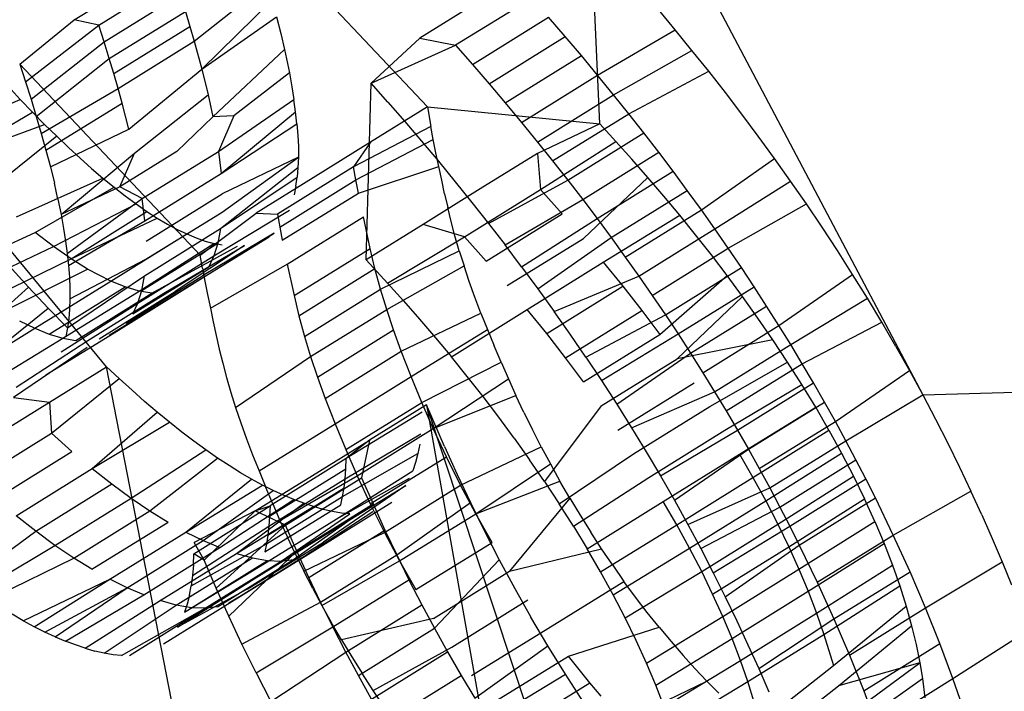
# Model space of a CAD drawing. Units: millimetres. Extents: x 267649 to 674511, y -187379 to 145836.
# Drawn here: x 646682 to 646685, y 115430 to 115432 of the extents above; entities that cross this region are included whole.
import ezdxf

# ---------------------------------------------------------------- set-up
doc = ezdxf.new("R2010")
doc.units = ezdxf.units.MM
doc.layers.add('65 plomberie', color=7, linetype='Continuous', true_color=0x0d3ef2)

msp = doc.modelspace()

# ---------------------------------------------------------------- linework, layer by layer
at = {"layer": '65 plomberie', "linetype": 'ByBlock'}
for p, q in [((646669.1932, 115461.4929), (646685.2424, 115431.061)), ((646683.1842, 115432.5241), (646683.7373, 115431.9368)), ((646684.261, 115431.885), (646684.2343, 115432.469)), ((646682.7379, 115432.1855), (646682.9693, 115432.3291)), ((646682.6635, 115432.201), (646682.8371, 115432.3087)), ((646683.028, 115432.1364), (646683.2501, 115432.3126)), ((646682.7542, 115432.1344), (646682.9856, 115432.278)), ((646683.0512, 115432.0517), (646683.2648, 115432.2611)), ((646684.054, 115432.2678), (646683.8226, 115432.1241)), ((646682.7699, 115432.0837), (646683.0013, 115432.2273)), ((646683.0013, 115432.2273), (646683.015, 115432.1816)), ((646683.8872, 115432.2536), (646683.7136, 115432.1459)), ((646684.4903, 115432.1712), (646684.4392, 115432.233)), ((646682.4986, 115432.0665), (646682.6635, 115432.201)), ((646682.7379, 115432.1855), (646682.6635, 115432.201)), ((646683.0512, 115432.0517), (646683.2787, 115432.2102)), ((646683.2787, 115432.2102), (646683.2916, 115432.1601)), ((646683.8738, 115432.066), (646684.1052, 115432.2096)), ((646684.1562, 115432.1505), (646684.1052, 115432.2096)), ((646682.5157, 115432.0132), (646682.7379, 115432.1855)), ((646682.7542, 115432.1344), (646682.7379, 115432.1855)), ((646682.7836, 115432.038), (646683.015, 115432.1816)), ((646683.015, 115432.1816), (646683.028, 115432.1364)), ((646684.2541, 115432.0333), (646684.4903, 115432.1712)), ((646684.5412, 115432.1084), (646684.4903, 115432.1712)), ((646682.7619, 115431.1463), (646681.9415, 115432.1407)), ((646682.5323, 115431.9602), (646682.7542, 115432.1344)), ((646682.7699, 115432.0837), (646682.7542, 115432.1344)), ((646682.7966, 115431.9928), (646683.028, 115432.1364)), ((646683.028, 115432.1364), (646683.0512, 115432.0517)), ((646683.2916, 115432.1601), (646683.3031, 115432.1112)), ((646683.5657, 115432.0093), (646683.7136, 115432.1459)), ((646683.7136, 115432.1459), (646683.8226, 115432.1241)), ((646683.9248, 115432.0069), (646684.1562, 115432.1505)), ((646684.2052, 115432.0925), (646684.1562, 115432.1505)), ((646683.0844, 115431.9064), (646683.3031, 115432.1112)), ((646683.3031, 115432.1112), (646683.3178, 115432.0402)), ((646683.5657, 115432.0093), (646683.8226, 115432.1241)), ((646683.8226, 115432.1241), (646683.8738, 115432.066)), ((646684.303, 115431.9733), (646684.5412, 115432.1084)), ((646684.592, 115432.045), (646684.5412, 115432.1084)), ((646682.5483, 115431.9077), (646682.7699, 115432.0837)), ((646682.7836, 115432.038), (646682.7699, 115432.0837)), ((646683.9738, 115431.9489), (646684.2052, 115432.0925)), ((646684.2541, 115432.0333), (646684.2052, 115432.0925)), ((646682.4986, 115432.0665), (646682.5157, 115432.0132)), ((646682.4986, 115432.0665), (646683.0465, 115431.4862)), ((646682.8298, 115431.8687), (646683.0512, 115432.0517)), ((646683.0512, 115432.0517), (646683.0704, 115431.9737)), ((646683.8738, 115432.066), (646683.9248, 115432.0069)), ((646684.349, 115431.9159), (646684.592, 115432.045)), ((646684.6426, 115431.9805), (646684.592, 115432.045)), ((646682.7966, 115431.9928), (646682.7836, 115432.038)), ((646683.3178, 115432.0402), (646683.1488, 115431.9092)), ((646683.3178, 115432.0402), (646683.3253, 115431.9976)), ((646684.0227, 115431.8897), (646684.2541, 115432.0333)), ((646684.303, 115431.9733), (646684.2541, 115432.0333)), ((646682.4623, 115431.9999), (646682.4995, 115431.9594)), ((646682.5157, 115432.0132), (646682.5323, 115431.9602)), ((646682.5633, 115431.8559), (646682.7966, 115431.9928)), ((646682.8091, 115431.9481), (646682.7966, 115431.9928)), ((646683.3253, 115431.9976), (646683.3311, 115431.9593)), ((646683.5506, 115431.4718), (646683.5657, 115432.0093)), ((646683.617, 115431.9513), (646683.5657, 115432.0093)), ((646683.9248, 115432.0069), (646683.9738, 115431.9489)), ((646682.2377, 115431.8488), (646682.4995, 115431.9594)), ((646682.4995, 115431.9594), (646682.5366, 115431.9206)), ((646682.5323, 115431.9602), (646682.5483, 115431.9077)), ((646682.8463, 115431.7962), (646683.0704, 115431.9737)), ((646683.0704, 115431.9737), (646683.0844, 115431.9064)), ((646683.1018, 115431.8015), (646683.3311, 115431.9593)), ((646683.3363, 115431.9216), (646683.3311, 115431.9593)), ((646684.0715, 115431.8297), (646684.303, 115431.9733)), ((646684.349, 115431.9159), (646684.303, 115431.9733)), ((646684.6928, 115431.9148), (646684.6426, 115431.9805)), ((646682.5777, 115431.8047), (646682.8091, 115431.9481)), ((646682.8298, 115431.8687), (646682.8091, 115431.9481)), ((646683.7373, 115431.9368), (646683.5638, 115431.8291)), ((646683.617, 115431.9513), (646683.6683, 115431.8926)), ((646683.7373, 115431.9368), (646684.261, 115431.885)), ((646683.7373, 115431.9368), (646683.7477, 115431.8774)), ((646683.9738, 115431.9489), (646684.0227, 115431.8897)), ((646682.3006, 115431.7817), (646682.5366, 115431.9206)), ((646682.5366, 115431.9206), (646682.5734, 115431.8835)), ((646682.5483, 115431.9077), (646682.5633, 115431.8559)), ((646683.0844, 115431.9064), (646682.9752, 115431.8015)), ((646683.1488, 115431.9092), (646683.0844, 115431.9064)), ((646683.1488, 115431.9092), (646683.1018, 115431.8015)), ((646683.1097, 115431.7339), (646683.3363, 115431.9216)), ((646683.3404, 115431.885), (646683.3363, 115431.9216)), ((646684.1176, 115431.7723), (646684.349, 115431.9159)), ((646684.395, 115431.8577), (646684.349, 115431.9159)), ((646684.7426, 115431.8478), (646684.6928, 115431.9148)), ((646682.3006, 115431.7817), (646682.5734, 115431.8835)), ((646682.5734, 115431.8835), (646682.6102, 115431.8476)), ((646682.5911, 115431.7542), (646682.8298, 115431.8687)), ((646683.1097, 115431.7339), (646683.3404, 115431.885)), ((646683.3404, 115431.885), (646683.3432, 115431.8497)), ((646683.7477, 115431.8774), (646683.5127, 115431.754)), ((646683.6683, 115431.8926), (646683.7194, 115431.8326)), ((646683.755, 115431.8374), (646683.7477, 115431.8774)), ((646684.0227, 115431.8897), (646684.0715, 115431.8297)), ((646684.261, 115431.885), (646684.0712, 115431.7949)), ((646684.3096, 115431.8319), (646684.261, 115431.885)), ((646682.6102, 115431.8476), (646682.4549, 115431.7221)), ((646682.5633, 115431.8559), (646682.5777, 115431.8047)), ((646682.6102, 115431.8476), (646682.6461, 115431.8133)), ((646683.3432, 115431.8497), (646683.3447, 115431.8158)), ((646683.5198, 115431.7146), (646683.755, 115431.8374)), ((646683.763, 115431.7968), (646683.755, 115431.8374)), ((646684.1636, 115431.7141), (646684.395, 115431.8577)), ((646684.4406, 115431.7986), (646684.395, 115431.8577)), ((646684.7919, 115431.7798), (646684.7426, 115431.8478)), ((646682.6814, 115431.7807), (646682.6461, 115431.8133)), ((646683.3447, 115431.8158), (646683.3448, 115431.7834)), ((646683.5638, 115431.8291), (646683.3902, 115431.7214)), ((646683.5638, 115431.8291), (646683.5127, 115431.754)), ((646683.7194, 115431.8326), (646683.7705, 115431.7714)), ((646684.0715, 115431.8297), (646684.1176, 115431.7723)), ((646684.0811, 115431.685), (646684.3096, 115431.8319)), ((646684.3582, 115431.7776), (646684.3096, 115431.8319)), ((646682.5777, 115431.8047), (646682.5911, 115431.7542)), ((646682.6236, 115431.6094), (646682.8463, 115431.7962)), ((646682.7163, 115431.7493), (646682.6814, 115431.7807)), ((646682.9752, 115431.8015), (646682.8017, 115431.6938)), ((646682.8017, 115431.6938), (646682.8463, 115431.7962)), ((646682.8704, 115431.6578), (646683.1018, 115431.8015)), ((646683.1018, 115431.8015), (646683.1097, 115431.7339)), ((646683.1127, 115431.6167), (646683.3448, 115431.7834)), ((646683.3448, 115431.7834), (646683.1133, 115431.672)), ((646683.3448, 115431.7834), (646683.3436, 115431.7525)), ((646683.7716, 115431.7556), (646683.763, 115431.7968)), ((646684.0712, 115431.7949), (646683.8977, 115431.6872)), ((646684.0712, 115431.7949), (646684.0811, 115431.685)), ((646684.2092, 115431.655), (646684.4406, 115431.7986)), ((646684.4069, 115431.7218), (646684.3582, 115431.7776)), ((646684.4839, 115431.741), (646684.4406, 115431.7986)), ((646684.5697, 115431.6234), (646684.7919, 115431.7798)), ((646684.8409, 115431.711), (646684.7919, 115431.7798)), ((646682.5911, 115431.7542), (646682.6034, 115431.7046)), ((646682.7163, 115431.7493), (646682.7508, 115431.7198)), ((646683.1083, 115431.5667), (646683.3436, 115431.7525)), ((646683.5127, 115431.754), (646683.2813, 115431.6104)), ((646683.3436, 115431.7525), (646683.3412, 115431.7231)), ((646683.5198, 115431.7146), (646683.5127, 115431.754)), ((646683.5273, 115431.6746), (646683.7716, 115431.7556)), ((646683.7705, 115431.7714), (646683.8215, 115431.709)), ((646683.7805, 115431.7141), (646683.7716, 115431.7556)), ((646684.1176, 115431.7723), (646684.1636, 115431.7141)), ((646682.4884, 115431.6027), (646682.7508, 115431.7198)), ((646682.7508, 115431.7198), (646682.7849, 115431.6921)), ((646682.8783, 115431.5902), (646683.1097, 115431.7339)), ((646683.1083, 115431.5667), (646683.3412, 115431.7231)), ((646683.3902, 115431.7214), (646683.2167, 115431.6137)), ((646683.3375, 115431.6952), (646683.3412, 115431.7231)), ((646684.211, 115431.5367), (646684.4069, 115431.7218)), ((646684.2525, 115431.5974), (646684.4839, 115431.741)), ((646684.4555, 115431.6649), (646684.4069, 115431.7218)), ((646684.527, 115431.6826), (646684.4839, 115431.741)), ((646682.5453, 115431.5551), (646682.7849, 115431.6921)), ((646682.6141, 115431.6565), (646682.6034, 115431.7046)), ((646682.8017, 115431.6938), (646682.6236, 115431.6094)), ((646682.7849, 115431.6921), (646682.8185, 115431.666)), ((646682.8704, 115431.6578), (646682.8017, 115431.6938)), ((646683.2884, 115431.5709), (646683.5198, 115431.7146)), ((646683.3375, 115431.6952), (646683.3324, 115431.6691)), ((646683.5273, 115431.6746), (646683.5198, 115431.7146)), ((646683.8977, 115431.6872), (646683.7241, 115431.5795)), ((646683.7894, 115431.6726), (646683.7805, 115431.7141)), ((646683.8215, 115431.709), (646683.8724, 115431.6459)), ((646683.9231, 115431.582), (646684.1636, 115431.7141)), ((646684.1636, 115431.7141), (646684.2092, 115431.655)), ((646684.6109, 115431.5655), (646684.8409, 115431.711)), ((646684.8893, 115431.6415), (646684.8409, 115431.711)), ((646682.6141, 115431.6565), (646682.6236, 115431.6094)), ((646682.6421, 115431.4908), (646682.8704, 115431.6578)), ((646682.8185, 115431.666), (646682.8517, 115431.6414)), ((646682.8783, 115431.5902), (646682.8704, 115431.6578)), ((646682.8819, 115431.5284), (646683.1133, 115431.672)), ((646683.2959, 115431.531), (646683.5273, 115431.6746)), ((646683.7894, 115431.6726), (646683.7987, 115431.6308)), ((646683.8497, 115431.5414), (646684.0811, 115431.685)), ((646684.0811, 115431.685), (646684.147, 115431.6111)), ((646684.2956, 115431.539), (646684.527, 115431.6826)), ((646684.504, 115431.6069), (646684.4555, 115431.6649)), ((646684.5697, 115431.6234), (646684.527, 115431.6826)), ((646682.6006, 115431.5123), (646682.8517, 115431.6414)), ((646682.8517, 115431.6414), (646682.8842, 115431.6188)), ((646683.809, 115431.5881), (646683.7987, 115431.6308)), ((646683.8724, 115431.6459), (646683.9231, 115431.582)), ((646683.9735, 115431.517), (646684.2092, 115431.655)), ((646684.2092, 115431.655), (646684.2525, 115431.5974)), ((646684.6516, 115431.507), (646684.8893, 115431.6415)), ((646684.9369, 115431.571), (646684.8893, 115431.6415)), ((646682.6236, 115431.6094), (646682.6311, 115431.5668)), ((646682.654, 115431.4744), (646682.8842, 115431.6188)), ((646682.654, 115431.4744), (646682.916, 115431.5983)), ((646682.8813, 115431.4731), (646683.1127, 115431.6167)), ((646682.8842, 115431.6188), (646682.916, 115431.5983)), ((646682.916, 115431.5983), (646682.9469, 115431.5802)), ((646683.0465, 115431.4862), (646683.2167, 115431.6137)), ((646683.0881, 115431.4838), (646683.3176, 115431.6226)), ((646683.2167, 115431.6137), (646683.2813, 115431.6104)), ((646683.2813, 115431.6104), (646683.2884, 115431.5709)), ((646683.3109, 115431.4588), (646683.5423, 115431.6024)), ((646683.563, 115431.5063), (646683.5423, 115431.6024)), ((646683.9156, 115431.4674), (646684.147, 115431.6111)), ((646684.0235, 115431.4506), (646684.2525, 115431.5974)), ((646684.2525, 115431.5974), (646684.2956, 115431.539)), ((646684.2717, 115431.4644), (646684.504, 115431.6069)), ((646684.3383, 115431.4798), (646684.5697, 115431.6234)), ((646684.5523, 115431.5474), (646684.504, 115431.6069)), ((646684.6109, 115431.5655), (646684.5697, 115431.6234)), ((646682.6311, 115431.5668), (646682.6369, 115431.5284)), ((646682.6462, 115431.4541), (646682.8783, 115431.5902)), ((646682.8769, 115431.4231), (646683.1083, 115431.5667)), ((646682.9469, 115431.5802), (646682.9769, 115431.5643)), ((646683.1083, 115431.5667), (646683.1001, 115431.522)), ((646683.2884, 115431.5709), (646683.2959, 115431.531)), ((646683.7241, 115431.5795), (646683.5506, 115431.4718)), ((646683.8497, 115431.5414), (646683.7241, 115431.5795)), ((646683.8206, 115431.5443), (646683.809, 115431.5881)), ((646683.9231, 115431.582), (646683.9735, 115431.517)), ((646684.3795, 115431.4219), (646684.6109, 115431.5655)), ((646684.6516, 115431.507), (646684.6109, 115431.5655)), ((646684.9836, 115431.4995), (646684.9369, 115431.571)), ((646682.2856, 115431.4347), (646682.5453, 115431.5551)), ((646682.6006, 115431.5123), (646682.5453, 115431.5551)), ((646682.7746, 115431.4069), (646683.0061, 115431.5505)), ((646682.9769, 115431.5643), (646683.0061, 115431.5505)), ((646683.0016, 115431.3856), (646683.2557, 115431.5413)), ((646683.0061, 115431.5505), (646683.0344, 115431.5386)), ((646683.0294, 115431.4011), (646683.2712, 115431.5529)), ((646683.0344, 115431.5386), (646683.0618, 115431.5287)), ((646683.2712, 115431.5529), (646683.0531, 115431.4225)), ((646683.6154, 115431.401), (646683.8497, 115431.5414)), ((646683.8337, 115431.4993), (646683.8206, 115431.5443)), ((646683.9156, 115431.4674), (646683.8497, 115431.5414)), ((646683.9796, 115431.3931), (646684.211, 115431.5367)), ((646684.0731, 115431.3831), (646684.2956, 115431.539)), ((646684.2956, 115431.539), (646684.3383, 115431.4798)), ((646684.6003, 115431.4863), (646684.5523, 115431.5474)), ((646682.3419, 115431.3894), (646682.6006, 115431.5123)), ((646682.654, 115431.4744), (646682.6006, 115431.5123)), ((646682.6369, 115431.5284), (646682.6421, 115431.4908)), ((646682.8605, 115431.3766), (646683.0881, 115431.5211)), ((646682.8687, 115431.3784), (646683.1001, 115431.522)), ((646682.8998, 115431.3703), (646683.1597, 115431.5132)), ((646682.9364, 115431.37), (646683.1811, 115431.515)), ((646683.1811, 115431.515), (646682.9705, 115431.3752)), ((646683.0618, 115431.5287), (646683.0881, 115431.5211)), ((646683.1001, 115431.522), (646683.0881, 115431.4838)), ((646683.1132, 115431.516), (646683.0881, 115431.5211)), ((646683.3316, 115431.3627), (646683.563, 115431.5063)), ((646683.5774, 115431.4452), (646683.563, 115431.5063)), ((646684.0235, 115431.4506), (646683.9735, 115431.517)), ((646684.4202, 115431.3634), (646684.6516, 115431.507)), ((646684.6918, 115431.4479), (646684.6516, 115431.507)), ((646682.6421, 115431.4908), (646682.6462, 115431.4541)), ((646682.8567, 115431.3402), (646683.0881, 115431.4838)), ((646683.0535, 115431.4466), (646683.0465, 115431.4862)), ((646683.0881, 115431.4838), (646683.0725, 115431.4505)), ((646683.5945, 115431.3819), (646683.8337, 115431.4993)), ((646683.8337, 115431.4993), (646683.8483, 115431.4532)), ((646684.3383, 115431.4798), (646684.3795, 115431.4219)), ((646684.6479, 115431.4237), (646684.6003, 115431.4863)), ((646685.0294, 115431.4273), (646684.9836, 115431.4995)), ((646682.3961, 115431.3491), (646682.654, 115431.4744)), ((646682.4647, 115431.4544), (646682.5245, 115431.3883)), ((646682.6462, 115431.4541), (646682.649, 115431.4188)), ((646682.6506, 115431.3526), (646682.8813, 115431.4731)), ((646682.7041, 115431.4431), (646682.654, 115431.4744)), ((646682.8412, 115431.3069), (646683.0725, 115431.4505)), ((646683.0535, 115431.4466), (646683.0608, 115431.4066)), ((646683.0774, 115431.3247), (646683.3109, 115431.4588)), ((646683.3109, 115431.4588), (646683.3316, 115431.3627)), ((646683.6154, 115431.401), (646683.5506, 115431.4718)), ((646683.6132, 115431.3209), (646683.8483, 115431.4532)), ((646683.8642, 115431.4061), (646683.8483, 115431.4532)), ((646684.0235, 115431.4506), (646684.0731, 115431.3831)), ((646684.0403, 115431.3207), (646684.2717, 115431.4644)), ((646684.2717, 115431.4644), (646684.331, 115431.3912)), ((646684.4604, 115431.3043), (646684.6918, 115431.4479)), ((646684.7303, 115431.3897), (646684.6918, 115431.4479)), ((646682.4479, 115431.3144), (646682.7041, 115431.4431)), ((646682.6433, 115431.2644), (646682.8769, 115431.4231)), ((646682.649, 115431.4188), (646682.6505, 115431.385)), ((646682.7746, 115431.4069), (646682.7041, 115431.4431)), ((646682.8217, 115431.2789), (646683.0531, 115431.4225)), ((646682.8687, 115431.3784), (646682.8769, 115431.4231)), ((646683.346, 115431.3016), (646683.5774, 115431.4452)), ((646683.5945, 115431.3819), (646683.5774, 115431.4452)), ((646684.1223, 115431.3147), (646684.3795, 115431.4219)), ((646684.3795, 115431.4219), (646684.4202, 115431.3634)), ((646684.4433, 115431.2441), (646684.6479, 115431.4237)), ((646684.695, 115431.3598), (646684.6479, 115431.4237)), ((646684.8054, 115431.2718), (646685.0294, 115431.4273)), ((646685.0744, 115431.3547), (646685.0294, 115431.4273)), ((646682.3261, 115431.2093), (646682.5245, 115431.3883)), ((646682.5245, 115431.3883), (646682.5842, 115431.3247)), ((646682.5433, 115431.2633), (646682.7746, 115431.4069)), ((646682.5875, 115431.2455), (646682.8188, 115431.3891)), ((646682.8188, 115431.3891), (646682.7746, 115431.4069)), ((646682.798, 115431.2575), (646683.0294, 115431.4011)), ((646682.8605, 115431.3766), (646682.8188, 115431.3891)), ((646683.0608, 115431.4066), (646683.0688, 115431.3659)), ((646683.664, 115431.3468), (646683.6154, 115431.401)), ((646683.8814, 115431.3582), (646683.8642, 115431.4061)), ((646684.0996, 115431.2475), (646684.331, 115431.3912)), ((646684.331, 115431.3912), (646684.3885, 115431.3171)), ((646684.4989, 115431.2461), (646684.7303, 115431.3897)), ((646684.7681, 115431.3309), (646684.7303, 115431.3897)), ((646682.6292, 115431.233), (646682.8605, 115431.3766)), ((646682.6505, 115431.385), (646682.6506, 115431.3526)), ((646682.6684, 115431.2267), (646682.8998, 115431.3703)), ((646682.705, 115431.2264), (646682.9364, 115431.37)), ((646682.7391, 115431.2316), (646682.9705, 115431.3752)), ((646682.7702, 115431.242), (646683.0016, 115431.3856)), ((646682.8567, 115431.3402), (646682.8687, 115431.3784)), ((646682.8998, 115431.3703), (646682.8605, 115431.3766)), ((646683.0688, 115431.3659), (646683.0774, 115431.3247)), ((646683.3316, 115431.3627), (646683.346, 115431.3016)), ((646683.3631, 115431.2383), (646683.5945, 115431.3819)), ((646683.6132, 115431.3209), (646683.5945, 115431.3819)), ((646683.8998, 115431.3095), (646683.8814, 115431.3582)), ((646684.0731, 115431.3831), (646684.1223, 115431.3147)), ((646684.4202, 115431.3634), (646684.4604, 115431.3043)), ((646684.4962, 115431.1707), (646684.695, 115431.3598)), ((646684.7415, 115431.2946), (646684.695, 115431.3598)), ((646685.2424, 115431.061), (646696.13, 115431.377)), ((646682.6234, 115431.1918), (646682.8567, 115431.3402)), ((646682.6506, 115431.3526), (646682.6495, 115431.3217)), ((646682.8412, 115431.3069), (646682.8567, 115431.3402)), ((646683.664, 115431.3468), (646683.7127, 115431.291)), ((646684.5367, 115431.1873), (646684.7681, 115431.3309)), ((646684.8054, 115431.2718), (646684.7681, 115431.3309)), ((646684.8413, 115431.2139), (646685.0744, 115431.3547)), ((646685.1184, 115431.2817), (646685.0744, 115431.3547)), ((646682.3761, 115431.1569), (646682.5842, 115431.3247)), ((646682.5842, 115431.3247), (646682.6437, 115431.2636)), ((646682.6495, 115431.3217), (646682.647, 115431.2923)), ((646683.0774, 115431.3247), (646683.0863, 115431.2833)), ((646683.346, 115431.3016), (646683.3631, 115431.2383)), ((646683.3819, 115431.1773), (646683.6132, 115431.3209)), ((646683.6343, 115431.2582), (646683.6132, 115431.3209)), ((646683.6577, 115431.1939), (646683.8998, 115431.3095)), ((646683.8098, 115431.1761), (646684.0403, 115431.3207)), ((646683.8998, 115431.3095), (646683.9195, 115431.2601)), ((646684.0996, 115431.2475), (646684.0403, 115431.3207)), ((646684.171, 115431.2455), (646684.1223, 115431.3147)), ((646684.1571, 115431.1734), (646684.3885, 115431.3171)), ((646684.219, 115431.1755), (646684.4604, 115431.3043)), ((646684.3885, 115431.3171), (646684.4433, 115431.2441)), ((646684.4604, 115431.3043), (646684.4989, 115431.2461)), ((646682.497, 115431.286), (646682.5433, 115431.2633)), ((646682.647, 115431.2923), (646682.6433, 115431.2644)), ((646683.0863, 115431.2833), (646683.0952, 115431.2418)), ((646683.7127, 115431.291), (646683.7613, 115431.234)), ((646684.574, 115431.1282), (646684.8054, 115431.2718)), ((646684.7872, 115431.2282), (646684.7415, 115431.2946)), ((646684.8413, 115431.2139), (646684.8054, 115431.2718)), ((646684.8765, 115431.1557), (646685.1184, 115431.2817)), ((646685.1611, 115431.2083), (646685.1184, 115431.2817)), ((646682.3119, 115431.1197), (646682.5433, 115431.2633)), ((646682.5433, 115431.2633), (646682.5875, 115431.2455)), ((646682.5771, 115431.1221), (646682.798, 115431.2575)), ((646682.5875, 115431.2455), (646682.6292, 115431.233)), ((646682.6433, 115431.2644), (646682.6382, 115431.2383)), ((646683.0952, 115431.2418), (646683.1045, 115431.2)), ((646683.3631, 115431.2383), (646683.3819, 115431.1773)), ((646683.4029, 115431.1146), (646683.6343, 115431.2582)), ((646683.6577, 115431.1939), (646683.6343, 115431.2582)), ((646683.688, 115431.1166), (646683.9195, 115431.2601)), ((646683.9195, 115431.2601), (646683.9399, 115431.2103)), ((646684.1571, 115431.1734), (646684.0996, 115431.2475)), ((646684.219, 115431.1755), (646684.171, 115431.2455)), ((646684.2119, 115431.1005), (646684.4433, 115431.2441)), ((646684.2661, 115431.1045), (646684.4989, 115431.2461)), ((646684.4989, 115431.2461), (646684.5367, 115431.1873)), ((646682.394, 115431.0903), (646682.6292, 115431.233)), ((646682.4869, 115431.0842), (646682.705, 115431.2264)), ((646682.6292, 115431.233), (646682.6684, 115431.2267)), ((646683.7613, 115431.234), (646683.8098, 115431.1761)), ((646683.961, 115431.1601), (646683.9399, 115431.2103)), ((646684.7872, 115431.2282), (646684.4962, 115431.1707)), ((646684.6099, 115431.0702), (646684.8413, 115431.2139)), ((646684.8319, 115431.1608), (646684.7872, 115431.2282)), ((646684.8765, 115431.1557), (646684.8413, 115431.2139)), ((646685.1611, 115431.2083), (646685.2024, 115431.1347)), ((646682.7029, 115431.2045), (646682.4792, 115431.0532)), ((646683.1045, 115431.2), (646683.1148, 115431.1573)), ((646683.1541, 115431.0223), (646683.3819, 115431.1773)), ((646683.3819, 115431.1773), (646683.4029, 115431.1146)), ((646683.4263, 115431.0503), (646683.6577, 115431.1939)), ((646683.688, 115431.1166), (646683.6577, 115431.1939)), ((646684.3124, 115431.0326), (646684.5367, 115431.1873)), ((646684.5367, 115431.1873), (646684.574, 115431.1282)), ((646683.1148, 115431.1573), (646683.1264, 115431.1135)), ((646683.7205, 115431.0381), (646683.961, 115431.1601)), ((646683.8581, 115431.1166), (646683.8098, 115431.1761)), ((646683.961, 115431.1601), (646683.9831, 115431.1095)), ((646684.2119, 115431.1005), (646684.1571, 115431.1734)), ((646684.219, 115431.1755), (646684.2661, 115431.1045)), ((646684.2648, 115431.0271), (646684.4962, 115431.1707)), ((646684.5952, 115431.0254), (646684.8319, 115431.1608)), ((646684.6451, 115431.0121), (646684.8765, 115431.1557)), ((646684.8753, 115431.0923), (646684.8319, 115431.1608)), ((646684.9109, 115431.0973), (646684.8765, 115431.1557)), ((646682.5884, 115431.0386), (646682.7619, 115431.1463)), ((646684.7921, 115420.7072), (646682.7619, 115431.1463)), ((646682.8006, 115431.1104), (646682.7619, 115431.1463)), ((646683.4566, 115430.973), (646683.688, 115431.1166)), ((646683.7205, 115431.0381), (646683.688, 115431.1166)), ((646683.9061, 115431.0554), (646683.8581, 115431.1166)), ((646684.574, 115431.1282), (646684.6099, 115431.0702)), ((646684.977, 115430.9801), (646685.2024, 115431.1347)), ((646685.2024, 115431.1347), (646685.2424, 115431.061)), ((646682.594, 115430.9441), (646682.8006, 115431.1104)), ((646682.8392, 115431.0751), (646682.8006, 115431.1104)), ((646683.1264, 115431.1135), (646683.1395, 115431.0685)), ((646683.4029, 115431.1146), (646683.4263, 115431.0503)), ((646683.7549, 115430.9587), (646683.9831, 115431.1095)), ((646683.9831, 115431.1095), (646684.0062, 115431.0585)), ((646684.2661, 115431.1045), (646684.3124, 115431.0326)), ((646684.316, 115430.9534), (646684.5474, 115431.097)), ((646684.6412, 115430.9531), (646684.8753, 115431.0923)), ((646684.6795, 115430.9537), (646684.9109, 115431.0973)), ((646684.9172, 115431.023), (646684.8753, 115431.0923)), ((646684.9444, 115431.0388), (646684.9109, 115431.0973)), ((646682.8776, 115431.0411), (646682.8392, 115431.0751)), ((646683.1395, 115431.0685), (646683.1541, 115431.0223)), ((646683.7549, 115430.9587), (646684.0062, 115431.0585)), ((646684.0305, 115431.007), (646684.0062, 115431.0585)), ((646684.3578, 115430.9602), (646684.6099, 115431.0702)), ((646684.6099, 115431.0702), (646684.6451, 115431.0121)), ((646685.0088, 115430.9214), (646685.2424, 115431.061)), ((646685.2424, 115431.061), (646685.2811, 115430.9874)), ((646682.4149, 115430.9309), (646682.5884, 115431.0386)), ((646682.4792, 115431.0532), (646682.5884, 115431.0386)), ((646682.5884, 115431.0386), (646682.594, 115430.9441)), ((646682.9155, 115431.0086), (646682.8776, 115431.0411)), ((646683.4263, 115431.0503), (646683.4566, 115430.973)), ((646683.4891, 115430.8945), (646683.7205, 115431.0381)), ((646683.7346, 115431.031), (646683.5611, 115430.9233)), ((646683.7549, 115430.9587), (646683.7205, 115431.0381)), ((646684.5983, 115428.418), (646683.7346, 115431.031)), ((646683.7346, 115431.031), (646685.4834, 115421.1363)), ((646683.7894, 115430.9042), (646683.7346, 115431.031)), ((646683.9537, 115430.9928), (646683.9061, 115431.0554)), ((646684.2648, 115431.0271), (646684.093, 115430.7974)), ((646684.3124, 115431.0326), (646684.3578, 115430.9602)), ((646684.713, 115430.8952), (646684.9444, 115431.0388)), ((646684.977, 115430.9801), (646684.9444, 115431.0388)), ((646682.7184, 115430.8367), (646682.9155, 115431.0086)), ((646682.9531, 115430.9776), (646682.9155, 115431.0086)), ((646683.1541, 115431.0223), (646683.17, 115430.9753)), ((646683.7215, 115431.0083), (646683.4902, 115430.8673)), ((646684.0305, 115431.007), (646684.056, 115430.9552)), ((646684.3638, 115430.8817), (646684.5952, 115431.0254)), ((646684.6451, 115431.0121), (646684.6795, 115430.9537)), ((646684.6852, 115430.8804), (646684.9172, 115431.023)), ((646684.9575, 115430.9533), (646684.9172, 115431.023)), ((646682.7184, 115430.8367), (646682.9531, 115430.9776)), ((646682.9903, 115430.9479), (646682.9531, 115430.9776)), ((646683.17, 115430.9753), (646683.1872, 115430.9274)), ((646683.2253, 115430.8293), (646683.4566, 115430.973)), ((646683.4566, 115430.973), (646683.4891, 115430.8945)), ((646684.0008, 115430.9289), (646683.9537, 115430.9928)), ((646684.7456, 115430.8365), (646684.977, 115430.9801)), ((646685.0088, 115430.9214), (646684.977, 115430.9801)), ((646685.2811, 115430.9874), (646685.3184, 115430.914)), ((646682.3627, 115430.8005), (646682.594, 115430.9441)), ((646682.594, 115430.9441), (646682.6567, 115430.8884)), ((646683.0271, 115430.9198), (646682.9903, 115430.9479)), ((646683.4869, 115430.8056), (646683.7175, 115430.942)), ((646683.5235, 115430.8151), (646683.7549, 115430.9587)), ((646683.7946, 115430.8728), (646683.7549, 115430.9587)), ((646684.0828, 115430.9031), (646684.056, 115430.9552)), ((646684.3578, 115430.9602), (646684.4023, 115430.8873)), ((646684.4098, 115430.8095), (646684.6412, 115430.9531)), ((646684.4457, 115430.8142), (646684.6795, 115430.9537)), ((646684.6795, 115430.9537), (646684.713, 115430.8952)), ((646684.7262, 115430.8094), (646684.9575, 115430.9533)), ((646684.9575, 115430.9533), (646684.9959, 115430.8834)), ((646683.0634, 115430.8934), (646683.0271, 115430.9198)), ((646683.1872, 115430.9274), (646683.2056, 115430.8787)), ((646683.3875, 115430.8156), (646683.5611, 115430.9233)), ((646683.5611, 115430.9233), (646683.4902, 115430.8673)), ((646683.5611, 115430.9233), (646683.5371, 115430.8084)), ((646683.7136, 115430.9112), (646683.7081, 115430.8822)), ((646684.0008, 115430.9289), (646684.0473, 115430.8637)), ((646684.7774, 115430.7778), (646685.0088, 115430.9214)), ((646685.0396, 115430.8632), (646685.0088, 115430.9214)), ((646685.3184, 115430.914), (646685.3544, 115430.8409)), ((646682.4254, 115430.7448), (646682.6567, 115430.8884)), ((646682.8362, 115430.7468), (646683.0634, 115430.8934)), ((646683.099, 115430.8687), (646683.0634, 115430.8934)), ((646683.2056, 115430.8787), (646683.2253, 115430.8293)), ((646683.4794, 115430.7515), (646683.7081, 115430.8822)), ((646683.4891, 115430.8945), (646683.5235, 115430.8151)), ((646683.7081, 115430.8822), (646683.7011, 115430.8553)), ((646683.7894, 115430.9042), (646683.8274, 115430.819)), ((646683.8375, 115430.7862), (646684.0828, 115430.9031)), ((646684.0828, 115430.9031), (646684.1108, 115430.8509)), ((646684.1377, 115430.7299), (646684.3638, 115430.8817)), ((646684.4023, 115430.8873), (646684.4457, 115430.8142)), ((646684.4538, 115430.7368), (646684.6852, 115430.8804)), ((646684.4877, 115430.7406), (646684.713, 115430.8952)), ((646684.6852, 115430.8804), (646684.7262, 115430.8094)), ((646684.713, 115430.8952), (646684.7456, 115430.8365)), ((646684.7653, 115430.7382), (646684.9959, 115430.8834)), ((646684.9959, 115430.8834), (646685.0321, 115430.8136)), ((646682.8934, 115430.7081), (646683.099, 115430.8687)), ((646683.1342, 115430.8457), (646683.099, 115430.8687)), ((646683.4902, 115430.8673), (646683.2588, 115430.7237)), ((646683.4889, 115430.836), (646683.4902, 115430.8673)), ((646683.5632, 115430.7292), (646683.7946, 115430.8728)), ((646683.7011, 115430.8553), (646683.6926, 115430.8303)), ((646683.8375, 115430.7862), (646683.7946, 115430.8728)), ((646683.8837, 115430.6995), (646684.1108, 115430.8509)), ((646684.093, 115430.7974), (646684.0473, 115430.8637)), ((646684.1108, 115430.8509), (646684.14, 115430.7988)), ((646684.8082, 115430.7196), (646685.0396, 115430.8632)), ((646685.0695, 115430.8051), (646685.0396, 115430.8632)), ((646682.487, 115430.6931), (646682.7184, 115430.8367)), ((646682.7184, 115430.8367), (646682.7778, 115430.7898)), ((646683.1687, 115430.8242), (646683.1342, 115430.8457)), ((646683.2026, 115430.8045), (646683.1687, 115430.8242)), ((646683.2253, 115430.8293), (646683.2457, 115430.7794)), ((646683.2575, 115430.6924), (646683.4889, 115430.836)), ((646683.4598, 115430.6831), (646683.6926, 115430.8303)), ((646683.4869, 115430.8056), (646683.4889, 115430.836)), ((646683.8274, 115430.819), (646683.8676, 115430.733)), ((646684.7456, 115430.8365), (646684.7774, 115430.7778)), ((646685.3544, 115430.8409), (646685.3889, 115430.7682)), ((646682.5465, 115430.6462), (646682.7778, 115430.7898)), ((646682.7778, 115430.7898), (646682.8362, 115430.7468)), ((646683.0029, 115430.6436), (646683.2026, 115430.8045)), ((646683.2358, 115430.7864), (646683.2026, 115430.8045)), ((646683.214, 115430.7079), (646683.3875, 115430.8156)), ((646683.2555, 115430.662), (646683.4869, 115430.8056)), ((646683.2889, 115430.6787), (646683.5235, 115430.8151)), ((646683.3058, 115430.6648), (646683.5371, 115430.8084)), ((646683.4598, 115430.6831), (646683.6827, 115430.807)), ((646683.4837, 115430.7779), (646683.4869, 115430.8056)), ((646683.5235, 115430.8151), (646683.5632, 115430.7292)), ((646683.5371, 115430.8084), (646683.5718, 115430.7292)), ((646683.8837, 115430.6995), (646684.14, 115430.7988)), ((646684.093, 115430.7974), (646684.1377, 115430.7299)), ((646684.1704, 115430.7467), (646684.14, 115430.7988)), ((646684.1811, 115430.6615), (646684.4098, 115430.8095)), ((646684.4457, 115430.8142), (646684.4877, 115430.7406)), ((646684.4948, 115430.6658), (646684.7262, 115430.8094)), ((646684.7262, 115430.8094), (646684.7653, 115430.7382)), ((646684.8021, 115430.6672), (646685.0321, 115430.8136)), ((646684.8381, 115430.6615), (646685.0695, 115430.8051)), ((646685.0321, 115430.8136), (646685.0657, 115430.7444)), ((646685.0986, 115430.7472), (646685.0695, 115430.8051)), ((646683.0029, 115430.6436), (646683.2358, 115430.7864)), ((646683.0556, 115430.6178), (646683.2683, 115430.7701)), ((646683.2683, 115430.7701), (646683.2358, 115430.7864)), ((646683.2669, 115430.7293), (646683.2457, 115430.7794)), ((646683.2523, 115430.6343), (646683.4837, 115430.7779)), ((646683.3001, 115430.7556), (646683.2683, 115430.7701)), ((646683.6717, 115430.7854), (646683.4207, 115430.6131)), ((646683.4421, 115430.645), (646683.6717, 115430.7854)), ((646683.4794, 115430.7515), (646683.4837, 115430.7779)), ((646683.6061, 115430.6426), (646683.8375, 115430.7862)), ((646683.8837, 115430.6995), (646683.8375, 115430.7862)), ((646684.5283, 115430.667), (646684.7774, 115430.7778)), ((646684.7774, 115430.7778), (646684.8082, 115430.7196)), ((646685.1528, 115430.6346), (646685.3889, 115430.7682)), ((646685.4221, 115430.6959), (646685.3889, 115430.7682)), ((646682.6049, 115430.6032), (646682.8362, 115430.7468)), ((646682.8362, 115430.7468), (646682.8934, 115430.7081)), ((646683.1066, 115430.5965), (646683.3311, 115430.7428)), ((646683.1565, 115430.5787), (646683.3615, 115430.7314)), ((646683.248, 115430.6079), (646683.4794, 115430.7515)), ((646683.2669, 115430.7293), (646683.2889, 115430.6787)), ((646683.3311, 115430.7428), (646683.3001, 115430.7556)), ((646683.3615, 115430.7314), (646683.3311, 115430.7428)), ((646683.3404, 115430.5856), (646683.5718, 115430.7292)), ((646683.3913, 115430.7212), (646683.3615, 115430.7314)), ((646683.3949, 115430.589), (646683.6289, 115430.7345)), ((646683.4739, 115430.7267), (646683.4794, 115430.7515)), ((646683.5632, 115430.7292), (646683.6061, 115430.6426)), ((646683.5718, 115430.7292), (646683.608, 115430.6493)), ((646683.6436, 115430.5742), (646683.8676, 115430.733)), ((646683.8676, 115430.733), (646683.9102, 115430.6463)), ((646684.1704, 115430.7467), (646683.9867, 115430.5247)), ((646684.1811, 115430.6615), (646684.1377, 115430.7299)), ((646684.1704, 115430.7467), (646684.2016, 115430.695)), ((646684.223, 115430.5922), (646684.4538, 115430.7368)), ((646684.4948, 115430.6658), (646684.4538, 115430.7368)), ((646684.4877, 115430.7406), (646684.5283, 115430.667)), ((646684.5339, 115430.5946), (646684.7653, 115430.7382)), ((646684.7653, 115430.7382), (646684.8021, 115430.6672)), ((646684.8354, 115430.5984), (646685.0657, 115430.7444)), ((646684.8672, 115430.6036), (646685.0986, 115430.7472)), ((646685.0969, 115430.6759), (646685.0657, 115430.7444)), ((646685.1528, 115430.6346), (646685.0986, 115430.7472)), ((646682.6621, 115430.5645), (646682.8934, 115430.7081)), ((646682.8934, 115430.7081), (646682.9487, 115430.6739)), ((646683.0273, 115430.5774), (646683.2588, 115430.7237)), ((646683.214, 115430.7079), (646683.0283, 115430.6118)), ((646683.0585, 115430.558), (646683.214, 115430.7079)), ((646683.1565, 115430.5787), (646683.3913, 115430.7212)), ((646683.214, 115430.7079), (646683.2588, 115430.7237)), ((646683.3058, 115430.6648), (646683.214, 115430.7079)), ((646683.2425, 115430.5831), (646683.4739, 115430.7267)), ((646683.2588, 115430.7237), (646683.2575, 115430.6924)), ((646683.2927, 115430.5554), (646683.5014, 115430.6991)), ((646683.3304, 115430.5601), (646683.5261, 115430.6991)), ((646683.3647, 115430.5714), (646683.5714, 115430.7062)), ((646683.4204, 115430.7126), (646683.3913, 115430.7212)), ((646683.4485, 115430.7059), (646683.4204, 115430.7126)), ((646683.4755, 115430.7014), (646683.4485, 115430.7059)), ((646683.5014, 115430.6991), (646683.4755, 115430.7014)), ((646683.6523, 115430.5559), (646683.8837, 115430.6995)), ((646683.9336, 115430.6123), (646683.8837, 115430.6995)), ((646684.5677, 115430.5933), (646684.8082, 115430.7196)), ((646684.8082, 115430.7196), (646684.8381, 115430.6615)), ((646682.5465, 115430.6462), (646682.487, 115430.6931)), ((646682.7173, 115430.5303), (646682.9487, 115430.6739)), ((646683.2284, 115430.5394), (646683.4598, 115430.6831)), ((646683.2575, 115430.6924), (646683.2555, 115430.662)), ((646683.2889, 115430.6787), (646683.312, 115430.6276)), ((646684.2016, 115430.695), (646684.2336, 115430.6436)), ((646684.8664, 115430.5303), (646685.0969, 115430.6759)), ((646685.0969, 115430.6759), (646685.1254, 115430.6086)), ((646685.4221, 115430.6959), (646685.454, 115430.6242)), ((646682.333, 115430.489), (646682.5465, 115430.6462)), ((646682.6049, 115430.6032), (646682.5465, 115430.6462)), ((646682.7715, 115430.5), (646683.0029, 115430.6436)), ((646683.0029, 115430.6436), (646683.0556, 115430.6178)), ((646683.0234, 115430.5112), (646683.2555, 115430.662)), ((646683.0952, 115430.4734), (646683.3058, 115430.6648)), ((646683.2107, 115430.5014), (646683.4421, 115430.645)), ((646683.2555, 115430.662), (646683.2523, 115430.6343)), ((646683.3404, 115430.5856), (646683.3058, 115430.6648)), ((646683.3618, 115430.5243), (646683.6061, 115430.6426)), ((646683.3766, 115430.5057), (646683.608, 115430.6493)), ((646683.6061, 115430.6426), (646683.6523, 115430.5559)), ((646683.608, 115430.6493), (646683.6436, 115430.5742)), ((646683.9102, 115430.6463), (646683.9553, 115430.559)), ((646684.1811, 115430.6615), (646684.223, 115430.5922)), ((646684.2664, 115430.5927), (646684.2336, 115430.6436)), ((646684.2633, 115430.5225), (646684.4948, 115430.6658)), ((646684.5339, 115430.5946), (646684.4948, 115430.6658)), ((646684.5283, 115430.667), (646684.5677, 115430.5933)), ((646684.5707, 115430.5236), (646684.8021, 115430.6672)), ((646684.6057, 115430.5198), (646684.8381, 115430.6615)), ((646684.8021, 115430.6672), (646684.8354, 115430.5984)), ((646684.8381, 115430.6615), (646684.8672, 115430.6036)), ((646682.8242, 115430.4742), (646683.0556, 115430.6178)), ((646683.0194, 115430.4804), (646683.248, 115430.6079)), ((646683.0585, 115430.558), (646683.0283, 115430.6118)), ((646683.0556, 115430.6178), (646683.1066, 115430.5965)), ((646683.1893, 115430.4695), (646683.4207, 115430.6131)), ((646683.248, 115430.6079), (646683.2425, 115430.5831)), ((646683.2523, 115430.6343), (646683.248, 115430.6079)), ((646683.3363, 115430.5762), (646683.312, 115430.6276)), ((646683.7022, 115430.4686), (646683.9336, 115430.6123)), ((646684.8947, 115430.4634), (646685.1254, 115430.6086)), ((646684.9214, 115430.491), (646685.1528, 115430.6346)), ((646685.1254, 115430.6086), (646685.1505, 115430.5432)), ((646685.2039, 115430.523), (646685.1528, 115430.6346)), ((646685.454, 115430.6242), (646685.4841, 115430.5532)), ((646682.3692, 115430.4626), (646682.6049, 115430.6032)), ((646682.6621, 115430.5645), (646682.6049, 115430.6032)), ((646682.8752, 115430.4529), (646683.1066, 115430.5965)), ((646682.9251, 115430.4351), (646683.1565, 115430.5787)), ((646683.1332, 115430.3882), (646683.3404, 115430.5856)), ((646683.1565, 115430.5787), (646683.205, 115430.5649)), ((646683.1635, 115430.4454), (646683.3949, 115430.589)), ((646683.3766, 115430.5057), (646683.3404, 115430.5856)), ((646683.3647, 115430.5714), (646683.3949, 115430.589)), ((646683.9867, 115430.5247), (646684.2664, 115430.5927)), ((646684.2633, 115430.5225), (646684.223, 115430.5922)), ((646684.3001, 115430.5426), (646684.2664, 115430.5927)), ((646684.3017, 115430.4526), (646684.5339, 115430.5946)), ((646684.5707, 115430.5236), (646684.5339, 115430.5946)), ((646684.5677, 115430.5933), (646684.6057, 115430.5198)), ((646684.604, 115430.4548), (646684.8354, 115430.5984)), ((646684.6424, 115430.4465), (646684.8672, 115430.6036)), ((646684.8354, 115430.5984), (646684.8664, 115430.5303)), ((646684.8672, 115430.6036), (646684.9214, 115430.491)), ((646682.4049, 115430.4379), (646682.6621, 115430.5645)), ((646682.7173, 115430.5303), (646682.6621, 115430.5645)), ((646682.9736, 115430.4213), (646683.205, 115430.5649)), ((646683.0195, 115430.4134), (646683.2508, 115430.557)), ((646683.0259, 115430.5437), (646683.0273, 115430.5774)), ((646683.0585, 115430.558), (646683.0273, 115430.5774)), ((646683.0952, 115430.4734), (646683.0585, 115430.558)), ((646683.0613, 115430.4118), (646683.2927, 115430.5554)), ((646683.099, 115430.4165), (646683.3304, 115430.5601)), ((646683.1333, 115430.4278), (646683.3647, 115430.5714)), ((646683.205, 115430.5649), (646683.2508, 115430.557)), ((646683.2508, 115430.557), (646683.2927, 115430.5554)), ((646683.2927, 115430.5554), (646683.3304, 115430.5601)), ((646683.3363, 115430.5762), (646683.3618, 115430.5243)), ((646683.4122, 115430.4306), (646683.6436, 115430.5742)), ((646683.4166, 115430.4201), (646683.6523, 115430.5559)), ((646683.6436, 115430.5742), (646683.681, 115430.4985)), ((646683.6523, 115430.5559), (646683.7022, 115430.4686)), ((646683.7586, 115430.3508), (646683.9553, 115430.559)), ((646683.9553, 115430.559), (646684.0025, 115430.4716)), ((646685.2514, 115430.4129), (646685.4841, 115430.5532)), ((646685.4841, 115430.5532), (646685.5122, 115430.4833)), ((646682.9984, 115430.3995), (646683.2284, 115430.5394)), ((646683.0259, 115430.5437), (646683.0234, 115430.5112)), ((646683.3886, 115430.4723), (646683.3618, 115430.5243)), ((646683.7553, 115430.3811), (646683.9867, 115430.5247)), ((646684.3017, 115430.4526), (646684.2633, 115430.5225)), ((646684.3001, 115430.5426), (646684.3345, 115430.4934)), ((646684.3379, 115430.3828), (646684.5707, 115430.5236)), ((646684.604, 115430.4548), (646684.5707, 115430.5236)), ((646684.6057, 115430.5198), (646684.6424, 115430.4465)), ((646684.635, 115430.3867), (646684.8664, 115430.5303)), ((646684.8664, 115430.5303), (646684.8947, 115430.4634)), ((646684.92, 115430.3969), (646685.1505, 115430.5432)), ((646684.9725, 115430.3793), (646685.2039, 115430.523)), ((646685.1505, 115430.5432), (646685.1725, 115430.4796)), ((646685.2514, 115430.4129), (646685.2039, 115430.523)), ((646682.5085, 115430.3737), (646682.7715, 115430.5)), ((646682.5417, 115430.3556), (646682.7715, 115430.5)), ((646682.8242, 115430.4742), (646682.7715, 115430.5)), ((646682.9775, 115430.3546), (646683.2107, 115430.5014)), ((646683.0234, 115430.5112), (646683.0194, 115430.4804)), ((646683.4122, 115430.4306), (646683.3766, 115430.5057)), ((646683.4496, 115430.3549), (646683.681, 115430.4985)), ((646683.681, 115430.4985), (646683.7202, 115430.4224)), ((646684.1026, 115430.3506), (646684.3345, 115430.4934)), ((646684.3696, 115430.4455), (646684.3345, 115430.4934)), ((646684.9214, 115430.491), (646684.9725, 115430.3793)), ((646682.5742, 115430.3393), (646682.8242, 115430.4742)), ((646682.606, 115430.3248), (646682.8242, 115430.4742)), ((646682.8752, 115430.4529), (646682.8242, 115430.4742)), ((646683.1893, 115430.4695), (646682.9775, 115430.3546)), ((646683.014, 115430.4514), (646683.0194, 115430.4804)), ((646683.1332, 115430.3882), (646683.0952, 115430.4734)), ((646683.3886, 115430.4723), (646683.4166, 115430.4201)), ((646684.0025, 115430.4716), (646684.0518, 115430.3843)), ((646684.6633, 115430.3198), (646684.8947, 115430.4634)), ((646684.8947, 115430.4634), (646684.92, 115430.3969)), ((646684.9423, 115430.3324), (646685.1725, 115430.4796)), ((646685.1725, 115430.4796), (646685.192, 115430.4179)), ((646682.637, 115430.312), (646682.8752, 115430.4529)), ((646682.6972, 115430.2904), (646682.9251, 115430.4351)), ((646682.9736, 115430.4213), (646682.9251, 115430.4351)), ((646682.9347, 115430.3037), (646683.1635, 115430.4454)), ((646683.014, 115430.4514), (646683.0069, 115430.4245)), ((646683.1635, 115430.4454), (646683.1333, 115430.4278)), ((646683.1734, 115430.3022), (646683.4122, 115430.4306)), ((646683.4496, 115430.3549), (646683.4122, 115430.4306)), ((646683.8113, 115430.2939), (646684.0427, 115430.4375)), ((646684.3379, 115430.3828), (646684.3017, 115430.4526)), ((646684.4053, 115430.399), (646684.3696, 115430.4455)), ((646684.635, 115430.3867), (646684.604, 115430.4548)), ((646684.6424, 115430.4465), (646684.6776, 115430.3737)), ((646682.7544, 115430.2751), (646682.9736, 115430.4213)), ((646682.8073, 115430.2683), (646683.0613, 115430.4118)), ((646682.832, 115430.2683), (646683.0613, 115430.4118)), ((646683.0195, 115430.4134), (646682.9736, 115430.4213)), ((646683.0069, 115430.4245), (646682.9984, 115430.3995)), ((646683.0613, 115430.4118), (646683.0195, 115430.4134)), ((646683.099, 115430.4165), (646683.0613, 115430.4118)), ((646683.4166, 115430.4201), (646683.4458, 115430.3679)), ((646683.4888, 115430.2788), (646683.7202, 115430.4224)), ((646683.7202, 115430.4224), (646683.7586, 115430.3508)), ((646684.4413, 115430.354), (646684.4053, 115430.399)), ((646684.9711, 115430.2376), (646685.192, 115430.4179)), ((646685.0199, 115430.2693), (646685.2514, 115430.4129)), ((646685.192, 115430.4179), (646685.2086, 115430.3583)), ((646685.2945, 115430.3043), (646685.2514, 115430.4129)), ((646682.5085, 115430.3737), (646682.4746, 115430.3934)), ((646682.5417, 115430.3556), (646682.5085, 115430.3737)), ((646683.1734, 115430.3022), (646683.1332, 115430.3882)), ((646683.7553, 115430.3811), (646683.4762, 115430.3159)), ((646684.1032, 115430.2973), (646684.0518, 115430.3843)), ((646684.3715, 115430.3136), (646684.3379, 115430.3828)), ((646684.4027, 115430.2451), (646684.635, 115430.3867)), ((646684.6633, 115430.3198), (646684.635, 115430.3867)), ((646684.6776, 115430.3737), (646684.7114, 115430.3011)), ((646684.6886, 115430.2533), (646684.92, 115430.3969)), ((646684.744, 115430.2291), (646684.9725, 115430.3793)), ((646684.92, 115430.3969), (646684.9423, 115430.3324)), ((646684.9725, 115430.3793), (646685.0199, 115430.2693)), ((646682.5742, 115430.3393), (646682.5417, 115430.3556)), ((646682.606, 115430.3248), (646682.5742, 115430.3393)), ((646683.2161, 115430.2155), (646683.4496, 115430.3549)), ((646683.4762, 115430.3159), (646683.4458, 115430.3679)), ((646683.4888, 115430.2788), (646683.4496, 115430.3549)), ((646683.5272, 115430.2072), (646683.7586, 115430.3508)), ((646683.7586, 115430.3508), (646683.7985, 115430.2791)), ((646683.8712, 115430.207), (646684.1026, 115430.3506)), ((646684.1654, 115430.2663), (646684.4413, 115430.354)), ((646684.4413, 115430.354), (646684.4776, 115430.3105)), ((646684.9869, 115430.1755), (646685.2086, 115430.3583)), ((646685.2086, 115430.3583), (646685.2223, 115430.3012)), ((646685.3342, 115430.1978), (646685.5639, 115430.3461)), ((646682.606, 115430.3248), (646682.637, 115430.312)), ((646682.6674, 115430.3006), (646682.637, 115430.312)), ((646683.4762, 115430.3159), (646683.5075, 115430.2642)), ((646684.4027, 115430.2451), (646684.3715, 115430.3136)), ((646684.4312, 115430.1778), (646684.6633, 115430.3198)), ((646684.4776, 115430.3105), (646684.5139, 115430.2686)), ((646684.6886, 115430.2533), (646684.6633, 115430.3198)), ((646684.7109, 115430.1887), (646684.9423, 115430.3324)), ((646684.9423, 115430.3324), (646684.9711, 115430.2376)), ((646682.6972, 115430.2904), (646682.6674, 115430.3006)), ((646682.6972, 115430.2904), (646682.7262, 115430.2818)), ((646682.7544, 115430.2751), (646682.7262, 115430.2818)), ((646683.2161, 115430.2155), (646683.1734, 115430.3022)), ((646683.2611, 115430.1282), (646683.4888, 115430.2788)), ((646683.5272, 115430.2072), (646683.4888, 115430.2788)), ((646683.5671, 115430.1355), (646683.7985, 115430.2791)), ((646683.5723, 115430.1619), (646683.8113, 115430.2939)), ((646683.7985, 115430.2791), (646683.8397, 115430.2077)), ((646683.8809, 115430.1388), (646684.1032, 115430.2973)), ((646684.1566, 115430.2111), (646684.1032, 115430.2973)), ((646684.7114, 115430.3011), (646684.744, 115430.2291)), ((646685.0631, 115430.1607), (646685.2945, 115430.3043)), ((646685.2223, 115430.3012), (646685.2337, 115430.2462)), ((646685.3342, 115430.1978), (646685.2945, 115430.3043)), ((646682.7814, 115430.2706), (646682.7544, 115430.2751)), ((646682.8073, 115430.2683), (646682.7814, 115430.2706)), ((646683.5075, 115430.2642), (646683.5394, 115430.2128)), ((646683.934, 115430.1227), (646684.1654, 115430.2663)), ((646684.2306, 115430.1853), (646684.1654, 115430.2663)), ((646684.4563, 115430.1123), (646684.6886, 115430.2533)), ((646684.5502, 115430.2284), (646684.5139, 115430.2686)), ((646684.7109, 115430.1887), (646684.6886, 115430.2533)), ((646685.0199, 115430.2693), (646685.0631, 115430.1607)), ((646684.4312, 115430.1778), (646684.4027, 115430.2451)), ((646684.5502, 115430.2284), (646684.5865, 115430.1901)), ((646684.744, 115430.2291), (646684.7751, 115430.1577)), ((646684.748, 115430.0626), (646684.9711, 115430.2376)), ((646685.2337, 115430.2462), (646684.9869, 115430.1755)), ((646685.0637, 115430.1204), (646685.2337, 115430.2462)), ((646685.2337, 115430.2462), (646685.2414, 115430.1981)), ((646683.2161, 115430.2155), (646683.2611, 115430.1282)), ((646683.5671, 115430.1355), (646683.5272, 115430.2072)), ((646683.5723, 115430.1619), (646683.5394, 115430.2128)), ((646683.6083, 115430.0641), (646683.8397, 115430.2077)), ((646683.8397, 115430.2077), (646683.8809, 115430.1388)), ((646683.9233, 115430.0705), (646684.1566, 115430.2111)), ((646684.2118, 115430.1262), (646684.1566, 115430.2111)), ((646684.3339, 115430.0686), (646684.5865, 115430.1901)), ((646684.6225, 115430.1535), (646684.5865, 115430.1901)), ((646685.0126, 115430.0352), (646685.2414, 115430.1981)), ((646685.1028, 115430.0541), (646685.3342, 115430.1978)), ((646685.2414, 115430.1981), (646685.2486, 115430.1394)), ((646685.3702, 115430.0936), (646685.3342, 115430.1978)), ((646683.6059, 115430.1117), (646683.5723, 115430.1619)), ((646683.9992, 115430.0417), (646684.2306, 115430.1853)), ((646684.2651, 115430.1449), (646684.2306, 115430.1853)), ((646684.4563, 115430.1123), (646684.4312, 115430.1778)), ((646684.4783, 115430.0488), (646684.7109, 115430.1887)), ((646684.7305, 115430.1261), (646684.7109, 115430.1887)), ((646684.7623, 115430.0011), (646684.9869, 115430.1755)), ((646685.0631, 115430.1607), (646685.1028, 115430.0541))]:
    msp.add_line(p, q, dxfattribs=at)

doc.saveas('drawing.dxf')
